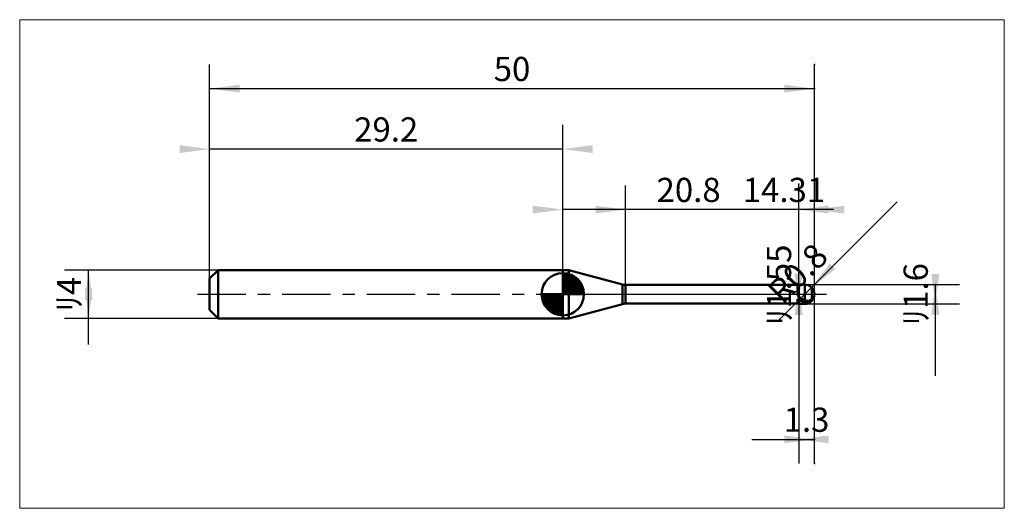
# Model space of a CAD drawing. Extents: x -15.7 to 65.7, y -17.7 to 22.7.
import ezdxf

# ---------------------------------------------------------------- set-up
doc = ezdxf.new("R2010")
doc.units = 0
doc.linetypes.add('LONGDASHDASH', pattern=[7, 4, -1, 1, -1])
for name, color, linetype, lineweight in [('1', 4, 'CONTINUOUS', 50), ('2', 7, 'CONTINUOUS', 25), ('4', 2, 'LONGDASHDASH', 25), ('CUT', 1, 'CONTINUOUS', 25), ('INFTOTAL', 9, 'CONTINUOUS', 18), ('NOCUT', 7, 'CONTINUOUS', 25), ('SK1', 4, 'CONTINUOUS', 50), ('SK2', 7, 'CONTINUOUS', 25), ('SK4', 2, 'LONGDASHDASH', 25)]:
    doc.layers.add(name, color=color, linetype=linetype, lineweight=lineweight)
doc.styles.add('Monospac821 BT', font='txt', dxfattribs={"height": 3.5})
doc.dimstyles.get("Standard").update_dxf_attribs({"dimtxt": 3.5, "dimasz": 3, "dimexe": 1, "dimexo": 0.5, "dimgap": 0.8, "dimtad": 1, "dimtoh": 1, "dimzin": 1, "dimdsep": 46, "dimtxsty": 'Monospac821 BT', "dimcen": 2.5, "dimadec": 1, "dimazin": 0, "dimtfac": 1, "dimtdec": 4, "dimtix": 1, "dimtmove": 1, "dimatfit": 3, "dimfxl": 1, "dimtolj": 1, "dimtzin": 1, "dimarcsym": 0})

# ---------------------------------------------------------------- blocks, each defined once
blk = doc.blocks.new('*Db8')
at = {"layer": 'SK2'}
for p, q in [((0, 1.3), (0, 19)), ((50, -14), (50, 19)), ((0, 17), (50, 17))]:
    blk.add_line(p, q, dxfattribs=at)
at = {"layer": 'SK2', "color": 0}
for p in [(50, 17), (0, 1.3), (50, -14)]:
    blk.add_point(p, dxfattribs=at)
at = {"layer": 'SK2'}
for points in [[(0, 17), (2.478612, 17.326315), (2.478612, 16.673685)], [(50, 17), (47.521388, 16.673685), (47.521388, 17.326315)]]:
    blk.add_solid(points, dxfattribs=at)
at = {"layer": 'SK2', "insert": (25, 17), "char_height": 2, "attachment_point": 8}
blk.add_mtext('50', dxfattribs=at)
blk = doc.blocks.new('*Dc6')
at = {"layer": 'SK2'}
for p, q in [((0, 1.3), (0, 19)), ((29.2, 2), (29.2, 14)), ((29.2, 12), (0, 12))]:
    blk.add_line(p, q, dxfattribs=at)
at = {"layer": 'SK2', "color": 0}
for p in [(0, 12), (29.2, 2), (0, 1.3)]:
    blk.add_point(p, dxfattribs=at)
at = {"layer": 'SK2'}
for points in [[(0, 12), (-2.478612, 11.673685), (-2.478612, 12.326315)], [(29.2, 12), (31.678612, 12.326315), (31.678612, 11.673685)]]:
    blk.add_solid(points, dxfattribs=at)
at = {"layer": 'SK2', "insert": (14.6, 12), "char_height": 2, "attachment_point": 8}
blk.add_mtext('29.2', dxfattribs=at)
blk = doc.blocks.new('*Dd4')
at = {"layer": 'SK2'}
for p, q in [((0.7, 2), (-12, 2)), ((-10, -4.158416), (-10, 2)), ((0.7, -2), (-12, -2))]:
    blk.add_line(p, q, dxfattribs=at)
at = {"layer": 'SK2', "color": 0}
for p in [(-10, 2), (0.7, 2), (0.7, -2)]:
    blk.add_point(p, dxfattribs=at)
at = {"layer": 'SK2'}
for points in [[(-10, 2), (-9.673685, -0.478612), (-10.326315, -0.478612)], [(-10, -2), (-10.326315, 0.478612), (-9.673685, 0.478612)]]:
    blk.add_solid(points, dxfattribs=at)
at = {"layer": 'SK2', "insert": (-10, 0), "char_height": 2, "attachment_point": 8, "rotation": 90}
blk.add_mtext('ﾘ4', dxfattribs=at)
blk = doc.blocks.new('*De2')
at = {"layer": '2'}
for p, q in [((49.2, 0.8), (62, 0.8)), ((60, -6.757426), (60, 0.8)), ((49.2, -0.8), (62, -0.8))]:
    blk.add_line(p, q, dxfattribs=at)
at = {"layer": '2', "color": 0}
for p in [(49.2, 0.8), (60, 0.8), (49.2, -0.8)]:
    blk.add_point(p, dxfattribs=at)
at = {"layer": '2'}
for points in [[(60, -0.8), (59.673685, 1.678612), (60.326315, 1.678612)], [(60, 0.8), (60.326315, -1.678612), (59.673685, -1.678612)]]:
    blk.add_solid(points, dxfattribs=at)
at = {"layer": '2', "insert": (60, 0), "char_height": 2, "attachment_point": 8, "rotation": 90}
blk.add_mtext('ﾘ1.6', dxfattribs=at)
blk = doc.blocks.new('*Df0')
at = {"layer": '2'}
blk.add_line((47.146411, -2.053589), (56.836753, 7.636753), dxfattribs=at)
at = {"layer": '2', "color": 0}
for p in [(49.2, 0), (47.146411, -2.053589)]:
    blk.add_point(p, dxfattribs=at)
at = {"layer": '2'}
blk.add_solid([(49.765685, 0.565685), (51.287589, 2.549069), (51.749069, 2.087589)], dxfattribs=at)
at = {"layer": '2', "insert": (49.765685, 0.565685), "char_height": 2, "attachment_point": 8, "rotation": 45}
blk.add_mtext('R0.8', dxfattribs=at)
blk = doc.blocks.new('*Dfa')
at = {"layer": '2'}
for p, q in [((48.7, -0.775), (48.7, 9.096535)), ((48.7, 0.775), (46.7, 0.775)), ((48.7, -0.775), (46.7, -0.775))]:
    blk.add_line(p, q, dxfattribs=at)
at = {"layer": '2', "color": 0}
for p in [(48.7, 9.096535), (46.7, 0.775), (46.7, -0.775)]:
    blk.add_point(p, dxfattribs=at)
at = {"layer": '2'}
for points in [[(48.7, -0.775), (48.373685, 1.703612), (49.026315, 1.703612)], [(48.7, 0.775), (49.026315, -1.703612), (48.373685, -1.703612)]]:
    blk.add_solid(points, dxfattribs=at)
at = {"layer": '2', "insert": (48.7, 0.775), "char_height": 2, "attachment_point": 8, "rotation": 90}
blk.add_mtext('ﾘ1.55', dxfattribs=at)
blk = doc.blocks.new('*D108')
at = {"layer": '2'}
for p, q in [((34.39, 0.775), (34.39, 9)), ((48.7, 0.775), (48.7, 9)), ((51.590347, 7), (34.39, 7))]:
    blk.add_line(p, q, dxfattribs=at)
at = {"layer": '2', "color": 0}
for p in [(34.39, 7), (34.39, 0.775), (48.7, 0.775)]:
    blk.add_point(p, dxfattribs=at)
at = {"layer": '2'}
for points in [[(34.39, 7), (31.911388, 6.673685), (31.911388, 7.326315)], [(48.7, 7), (51.178612, 7.326315), (51.178612, 6.673685)]]:
    blk.add_solid(points, dxfattribs=at)
at = {"layer": '2', "insert": (47.484884, 7), "char_height": 2, "attachment_point": 8}
blk.add_mtext('14.31', dxfattribs=at)
blk = doc.blocks.new('*D116')
at = {"layer": '2'}
for p, q in [((50, -14), (50, 19)), ((29.2, 2), (29.2, 9)), ((50, 7), (29.2, 7))]:
    blk.add_line(p, q, dxfattribs=at)
at = {"layer": '2', "color": 0}
for p in [(29.2, 7), (29.2, 2), (50, -14)]:
    blk.add_point(p, dxfattribs=at)
at = {"layer": '2'}
for points in [[(29.2, 7), (26.721388, 6.673685), (26.721388, 7.326315)], [(50, 7), (52.478612, 7.326315), (52.478612, 6.673685)]]:
    blk.add_solid(points, dxfattribs=at)
at = {"layer": '2', "insert": (39.6, 7), "char_height": 2, "attachment_point": 8}
blk.add_mtext('20.8', dxfattribs=at)
blk = doc.blocks.new('*D124')
at = {"layer": '2'}
for p, q in [((50, -14), (50, 19)), ((48.7, -0.775), (48.7, -14)), ((44.832921, -12), (50, -12))]:
    blk.add_line(p, q, dxfattribs=at)
at = {"layer": '2', "color": 0}
for p in [(50, 19), (48.7, -0.775), (50, -12)]:
    blk.add_point(p, dxfattribs=at)
at = {"layer": '2'}
for points in [[(50, -12), (47.521388, -12.326315), (47.521388, -11.673685)], [(48.7, -12), (51.178612, -11.673685), (51.178612, -12.326315)]]:
    blk.add_solid(points, dxfattribs=at)
at = {"layer": '2', "insert": (49.35, -12), "char_height": 2, "attachment_point": 8}
blk.add_mtext('1.3', dxfattribs=at)

msp = doc.modelspace()

# ---------------------------------------------------------------- linework, layer by layer
at = {"layer": '1'}
for p, q in [((29.686585, 2), (29.2, 2)), ((29.2, 2), (29.2, -2)), ((29.2, -2), (29.2, 2)), ((29.2, 2), (29.2, -2)), ((34.131181, 0.809074), (29.686585, 2)), ((29.686585, -2), (29.686585, 2)), ((34.131181, 0.809074), (34.131181, -0.809074)), ((48.7, 0.775), (34.39, 0.775)), ((34.39, -0.775), (34.39, 0.775)), ((48.6, 0.775), (48.6, -0.079808)), ((49.2, 0.8), (48.7, 0.8)), ((48.7, 0.8), (48.7, 0.775)), ((48.7, 0.8), (48.7, -0.8)), ((48.7, -0.775), (48.7, 0.775)), ((49.2, 0.8), (49.2, -0.8)), ((49.8, -0.358329), (49.8, 0.52915)), ((49.8, 0.52915), (49.8, -0.358329)), ((29.686585, -2), (34.131181, -0.809074)), ((34.39, -0.775), (48.7, -0.775)), ((48.6, -0.079808), (48.7, -0.202837)), ((48.7, -0.455376), (48.6, -0.411085)), ((48.6, -0.411085), (48.6, -0.775)), ((48.7, -0.202837), (48.7, -0.223802)), ((48.7, -0.223802), (48.8, -0.278601)), ((48.7, -0.383464), (48.7, -0.401244)), ((48.7, -0.401244), (48.8, -0.449273)), ((48.7, -0.472996), (48.7, -0.455376)), ((48.8, -0.518287), (48.7, -0.472996)), ((48.7, -0.775), (48.7, -0.8)), ((48.7, -0.8), (49.2, -0.8)), ((48.8, -0.278601), (48.9, -0.33195)), ((48.8, -0.449273), (48.9, -0.494962)), ((48.9, -0.56088), (48.8, -0.518287)), ((48.9, -0.33195), (49, -0.38357)), ((48.9, -0.494962), (49, -0.538076)), ((49, -0.600553), (48.9, -0.56088)), ((49, -0.38357), (49.1, -0.433194)), ((49, -0.538076), (49.1, -0.578387)), ((49.1, -0.6371), (49, -0.600553)), ((49.1, -0.433194), (49.2, -0.480562)), ((49.1, -0.578387), (49.2, -0.615688)), ((49.2, -0.670329), (49.1, -0.6371)), ((49.2, -0.480562), (49.3, -0.518567)), ((49.2, -0.615688), (49.3, -0.643796)), ((49.3, -0.694151), (49.2, -0.670329)), ((49.3, -0.518567), (49.4, -0.539045)), ((49.3, -0.643796), (49.4, -0.655629)), ((49.4, -0.7016), (49.3, -0.694151)), ((49.4, -0.539045), (49.5, -0.539598)), ((49.4, -0.655629), (49.5, -0.649345)), ((49.5, -0.690917), (49.4, -0.7016)), ((49.5, -0.539598), (49.6, -0.516447)), ((49.5, -0.649345), (49.6, -0.622405)), ((49.6, -0.6597), (49.5, -0.690917)), ((49.6, -0.516447), (49.7, -0.462376)), ((49.6, -0.622405), (49.7, -0.570731)), ((49.7, -0.604128), (49.6, -0.6597)), ((49.7, -0.462376), (49.8, -0.358329)), ((49.7, -0.570731), (49.8, -0.48805)), ((49.8, -0.517844), (49.7, -0.604128)), ((49.8, -0.517844), (49.8, -0.52915)), ((49.8, -0.52915), (49.8, -0.517844)), ((29.2, -2), (29.686585, -2))]:
    msp.add_line(p, q, dxfattribs=at)
for centre, radius, start, end in [((34.39, 1.775), 1, 255, 270), ((49.2, 0), 0.8, 0, 90), ((49.2, 0), 0.8, 270, 0), ((34.39, -1.775), 1, 90, 105)]:
    msp.add_arc(centre, radius, start, end, dxfattribs=at)
at = {"layer": '4'}
msp.add_line((29.2, 0), (50, 0), dxfattribs=at)
at = {"layer": 'CUT'}
for p, q in [((49.2, 0.8), (48.7, 0.8)), ((48.7, 0.8), (48.7, 0)), ((48.7, 0), (50, 0))]:
    msp.add_line(p, q, dxfattribs=at)
msp.add_arc((49.2, 0), 0.8, 0, 90, dxfattribs=at)
at = {"layer": 'INFTOTAL'}
for p, q in [((-15.7, 22.7), (65.7, 22.7)), ((-15.7, -17.7), (-15.7, 22.7)), ((65.7, 22.7), (65.7, -17.7)), ((65.7, -17.7), (-15.7, -17.7))]:
    msp.add_line(p, q, dxfattribs=at)
at = {"layer": 'NOCUT'}
for p, q in [((29.686585, 2), (29.2, 2)), ((29.2, 2), (29.2, 0)), ((34.131181, 0.809074), (29.686585, 2)), ((29.2, 0), (48.7, 0)), ((48.7, 0.775), (34.39, 0.775)), ((48.7, 0), (48.7, 0.775))]:
    msp.add_line(p, q, dxfattribs=at)
msp.add_arc((34.39, 1.775), 1, 255, 270, dxfattribs=at)
at = {"layer": 'SK1'}
for p, q in [((0.7, 2), (0, 1.3)), ((29.2, 2), (0.7, 2)), ((0.7, 2), (0.7, -2)), ((29.2, 0), (29.2, 1.75)), ((29.2, 1.70452), (29.2441, 1.74861)), ((29.2, 1.45703), (29.471, 1.72802)), ((29.2, 1.70452), (30.9045, 0)), ((29.2, 1.20954), (29.6742, 1.6837)), ((29.4154, 1.73657), (30.9366, 0.215434)), ((29.7328, 1.66666), (30.8667, 0.532833)), ((0, 1.3), (0, -1.3)), ((29.2, 0.962054), (29.8588, 1.62082)), ((29.2, 0.714566), (30.0271, 1.54167)), ((29.2, 1.45703), (30.657, 0)), ((29.2, 0.467079), (30.181, 1.44812)), ((29.2, 0.219592), (30.3226, 1.34216)), ((29.2, 1.20954), (30.4095, 0)), ((29.2, 0.962054), (30.1621, 0)), ((29.2279, 0), (30.4508, 1.22288)), ((29.4754, 0), (30.567, 1.09157)), ((29.7229, 0), (30.6707, 0.947822)), ((30.2401, 1.40688), (30.6069, 1.0401)), ((29.2, 0), (27.45, 0)), ((27.4514, -0.044098), (27.4955, 0)), ((27.472, -0.270991), (27.743, 0)), ((27.5163, -0.474162), (27.9905, 0)), ((27.5792, -0.658762), (28.2379, 0)), ((27.6583, -0.827105), (28.4854, 0)), ((27.6872, 0), (29.2, -1.51282)), ((27.7519, -0.981039), (28.7329, 0)), ((27.8578, -1.12257), (28.9804, 0)), ((27.9347, 0), (29.2, -1.26533)), ((28.1822, 0), (29.2, -1.01785)), ((28.4296, 0), (29.2, -0.770358)), ((28.6771, 0), (29.2, -0.522871)), ((28.9246, 0), (29.2, -0.275383)), ((29.1721, 0), (29.2, -0.027896)), ((29.2, 0.714566), (29.9146, 0)), ((29.2, 0.467079), (29.6671, 0)), ((29.2, 0.219592), (29.4196, 0)), ((29.2, 0), (30.95, 0)), ((29.2, -1.75), (29.2, 0)), ((29.9704, 0), (30.7605, 0.790145)), ((30.2178, 0), (30.8364, 0.618517)), ((30.4653, 0), (30.896, 0.430696)), ((30.7128, 0), (30.9356, 0.222827)), ((27.4503, -0.010642), (29.1894, -1.74967)), ((27.4736, -0.281429), (28.9186, -1.72637)), ((27.5639, -0.619147), (28.5809, -1.63613)), ((27.9771, -1.25077), (29.2, -0.027896)), ((28.1084, -1.36695), (29.2, -0.275383)), ((28.2522, -1.47069), (29.2, -0.522871)), ((28.4099, -1.5605), (29.2, -0.770358)), ((0.7, -2), (0, -1.3)), ((28.5815, -1.63636), (29.2, -1.01785)), ((28.7693, -1.69603), (29.2, -1.26533)), ((28.9772, -1.73565), (29.2, -1.51282)), ((29.2, -2), (0.7, -2))]:
    msp.add_line(p, q, dxfattribs=at)
for start, end in [(90, 180), (0, 90), (180, 270), (270, 0)]:
    msp.add_arc((29.2, 0), 1.75, start, end, dxfattribs=at)
at = {"layer": 'SK4'}
msp.add_line((-1, 0), (51, 0), dxfattribs=at)

# ---------------------------------------------------------------- dimensions: what is measured, and where the dimension line sits
at = {"layer": '2'}
for base, p1, p2, picture, middle in [((29.2, 7), (50, -14), (29.2, 2), '*D116', (39.6, 7)), ((50, -12), (48.7, -0.775), (50, 19), '*D124', (49.35, -12)), ((34.39, 7), (48.7, 0.775), (34.39, 0.775), '*D108', (47.484884, 7))]:
    dim = msp.add_linear_dim(base=base, p1=p1, p2=p2, dimstyle='STANDARD', dxfattribs=at)
    dim.commit()
    dim.dimension.update_dxf_attribs({"geometry": picture, "text_midpoint": middle, "dimtype": 160})
for base, p1, p2, picture, middle in [((48.7, 9.096535), (46.7, -0.775), (46.7, 0.775), '*Dfa', (48.7, 0.775)), ((60, 0.8), (49.2, -0.8), (49.2, 0.8), '*De2', (60, 0))]:
    dim = msp.add_linear_dim(base=base, p1=p1, p2=p2, angle=270, text='%%c<>', dimstyle='STANDARD', dxfattribs=at)
    dim.commit()
    dim.dimension.update_dxf_attribs({"geometry": picture, "text_midpoint": middle, "dimtype": 160})
dim = msp.add_radius_dim(center=(49.2, 0), mpoint=(49.765685, 0.565685), text='R0.8', dimstyle='STANDARD', dxfattribs=at)
dim.commit()
dim.dimension.update_dxf_attribs({"geometry": '*Df0', "text_midpoint": (49.765685, 0.565685), "dimtype": 164})
at = {"layer": 'SK2'}
for base, p1, p2, picture, middle in [((50, 17), (0, 1.3), (50, -14), '*Db8', (25, 17)), ((0, 12), (29.2, 2), (0, 1.3), '*Dc6', (14.6, 12))]:
    dim = msp.add_linear_dim(base=base, p1=p1, p2=p2, dimstyle='STANDARD', dxfattribs=at)
    dim.commit()
    dim.dimension.update_dxf_attribs({"geometry": picture, "text_midpoint": middle, "dimtype": 160})
dim = msp.add_linear_dim(base=(-10, 2), p1=(0.7, -2), p2=(0.7, 2), angle=270, text='%%c<>', dimstyle='STANDARD', dxfattribs=at)
dim.commit()
dim.dimension.update_dxf_attribs({"geometry": '*Dd4', "text_midpoint": (-10, 0), "dimtype": 160})

doc.saveas('drawing.dxf')
